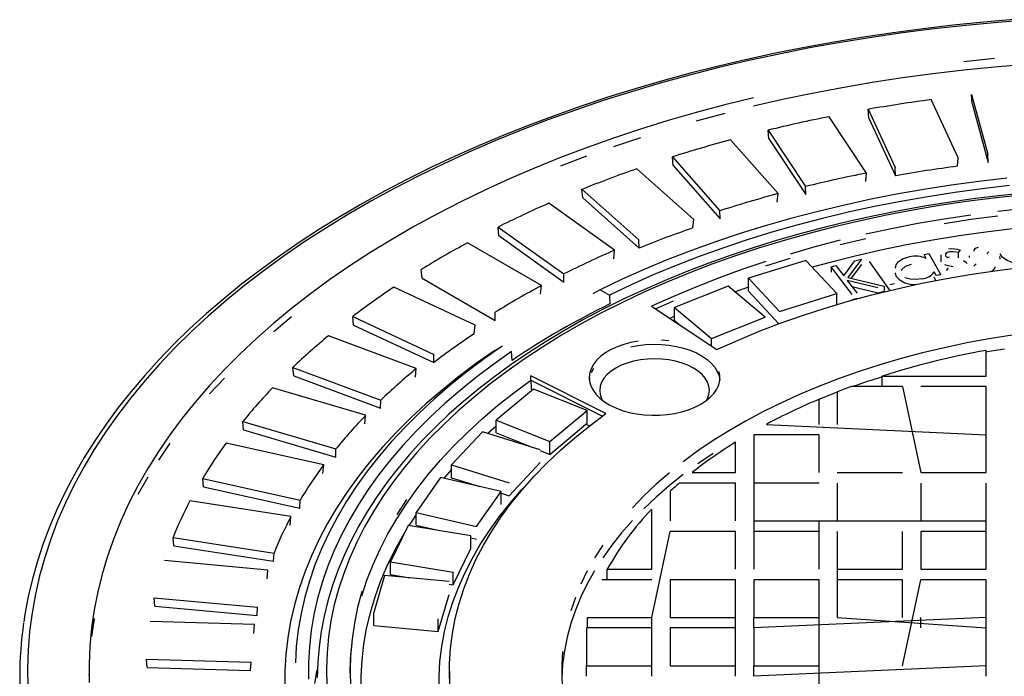
# Model space of a CAD drawing. Units: millimetres. Extents: x 87367 to 98942, y 71211 to 78551.
# Drawn here: x 95920 to 96108, y 72621 to 72746 of the extents above; entities that cross this region are included whole.
import ezdxf

# ---------------------------------------------------------------- set-up
doc = ezdxf.new("R2010")
doc.units = ezdxf.units.MM

# ---------------------------------------------------------------- blocks, each defined once
blk = doc.blocks.new('99710.15B - iso')
for p, q in [((526.08, 1508.57), (520.9, 1519.73)), ((528.59, 1520.67), (531.72, 1509.26)), ((528.71, 1518.99), (528.59, 1520.67)), ((508.82, 1517.86), (514, 1506.7)), ((508.95, 1516.18), (508.82, 1517.86)), ((528.71, 1518.99), (531.81, 1507.7)), ((508.51, 1505.67), (501.34, 1516.45)), ((508.95, 1516.18), (514.07, 1505.14)), ((489.67, 1513.87), (496.84, 1503.08)), ((489.81, 1512.2), (489.67, 1513.87)), ((491.57, 1501.73), (482.49, 1512.02)), ((489.81, 1512.2), (496.9, 1501.53)), ((471.35, 1508.75), (480.43, 1498.45)), ((471.49, 1507.09), (471.35, 1508.75)), ((525.95, 1506.98), (526.08, 1508.57)), ((531.81, 1507.7), (531.72, 1509.26)), ((475.44, 1496.79), (464.54, 1506.48)), ((471.49, 1507.09), (480.48, 1496.9)), ((514.07, 1505.14), (514, 1506.7)), ((508.38, 1504.07), (508.51, 1505.67)), ((454.05, 1502.55), (464.95, 1492.86)), ((454.2, 1500.9), (454.05, 1502.55)), ((496.9, 1501.53), (496.84, 1503.08)), ((454.2, 1500.9), (464.98, 1491.31)), ((491.43, 1500.12), (491.57, 1501.73)), ((460.28, 1490.9), (447.69, 1499.88)), ((480.48, 1496.9), (480.43, 1498.45)), ((475.29, 1495.17), (475.44, 1496.79)), ((437.98, 1495.34), (450.57, 1486.36)), ((438.12, 1493.69), (437.98, 1495.34)), ((438.12, 1493.69), (450.58, 1484.81)), ((464.98, 1491.31), (464.95, 1492.86)), ((446.28, 1484.13), (432.13, 1492.3)), ((460.13, 1489.28), (460.28, 1490.9)), ((526.46, 1490.88), (526.06, 1490.43)), ((496.89, 1488.95), (485.89, 1485.52)), ((502.83, 1482.6), (496.89, 1488.95)), ((504.17, 1485.97), (506.3, 1488.87)), ((507.54, 1489.19), (504.96, 1485.71)), ((506.3, 1488.87), (507.54, 1489.19)), ((519.52, 1490.08), (520.41, 1490.25)), ((519.95, 1489.34), (519.52, 1490.08)), ((520.41, 1490.25), (522.75, 1486.21)), ((522.74, 1490.02), (522.74, 1489)), ((522.83, 1488.67), (522.78, 1489)), ((524.42, 1489.58), (524.16, 1489.5)), ((526.06, 1490.43), (526.06, 1489.41)), ((528.25, 1489.52), (528.24, 1489.82)), ((531.95, 1490.61), (531.51, 1490.18)), ((534.07, 1489.19), (534.05, 1489.69)), ((423.44, 1485.56), (423.29, 1487.19)), ((501.73, 1487.71), (502.66, 1487.95)), ((505.75, 1482.44), (501.73, 1487.71)), ((501.73, 1487.71), (501.73, 1486.69)), ((502.66, 1487.95), (504.17, 1485.97)), ((507.54, 1488.17), (505.6, 1485.55)), ((513, 1483.25), (509.1, 1488.71)), ((523.85, 1487), (524.23, 1487.47)), ((529.06, 1487.85), (529.47, 1488.31)), ((423.44, 1485.56), (437.44, 1477.48)), ((450.58, 1484.81), (450.57, 1486.36)), ((485.89, 1485.52), (491.83, 1479.17)), ((485.89, 1483.07), (485.89, 1485.52)), ((510.69, 1483.7), (504.81, 1485.13)), ((504.81, 1485.13), (506.69, 1482.68)), ((504.96, 1485.71), (511.9, 1484.01)), ((521.86, 1486.04), (521.46, 1486.74)), ((521.81, 1485.11), (521.46, 1485.72)), ((522.75, 1486.21), (521.86, 1486.04)), ((433.58, 1476.55), (418.03, 1483.82)), ((446.13, 1482.5), (446.28, 1484.13)), ((457.54, 1483.35), (456.12, 1482.53)), ((457.54, 1483.35), (459.31, 1482.32)), ((482.03, 1484.02), (471.75, 1479.92)), ((489.14, 1478.08), (482.03, 1484.02)), ((485.89, 1483.82), (483.35, 1482.92)), ((510.69, 1482.68), (505.77, 1483.88)), ((511.9, 1484.01), (511.9, 1482.99)), ((513.87, 1484.48), (513, 1484.27)), ((459.31, 1482.32), (459.4, 1480.64)), ((485.89, 1483.07), (491.74, 1476.82)), ((491.83, 1479.17), (502.83, 1482.6)), ((502.83, 1480.49), (502.83, 1482.6)), ((506.69, 1481.66), (505.75, 1481.42)), ((511.9, 1482.99), (510.69, 1482.68)), ((467.37, 1480.18), (479.84, 1471.9)), ((471.75, 1479.92), (478.86, 1473.98)), ((471.75, 1477.47), (471.75, 1479.92)), ((410.16, 1478.21), (425.72, 1470.94)), ((410.31, 1476.59), (410.16, 1478.21)), ((437.44, 1477.48), (437.44, 1479.03)), ((471.75, 1478.25), (470.87, 1477.86)), ((478.86, 1473.98), (489.14, 1478.08)), ((410.31, 1476.59), (425.7, 1469.4)), ((433.43, 1474.91), (433.58, 1476.55)), ((471.75, 1477.47), (472.9, 1476.51)), ((422.32, 1468.25), (405.54, 1474.54)), ((478.86, 1472.55), (478.86, 1473.98)), ((437.38, 1471.71), (438.8, 1472.53)), ((479.82, 1471.91), (480.31, 1472.11)), ((425.7, 1469.4), (425.72, 1470.94)), ((440.66, 1469.82), (440.57, 1471.5)), ((531.42, 1466.82), (531.42, 1471.74)), ((398.73, 1468.49), (415.52, 1462.2)), ((398.87, 1466.87), (398.73, 1468.49)), ((422.18, 1466.6), (422.32, 1468.25)), ((398.87, 1466.87), (415.48, 1460.65)), ((458.63, 1459.65), (444.28, 1466.85)), ((444.28, 1466.04), (444.28, 1466.85)), ((511.53, 1464.8), (511.53, 1466.82)), ((511.53, 1466.82), (531.42, 1466.82)), ((412.63, 1459.31), (394.8, 1464.55)), ((444.28, 1466.04), (457.97, 1459.17)), ((515.42, 1464.8), (505.6, 1464.8)), ((515.42, 1464.8), (518.92, 1448.35)), ((531.42, 1464.8), (518.92, 1464.8)), ((531.42, 1457.58), (531.42, 1464.8)), ((444.74, 1464.32), (437.63, 1458.39)), ((455.02, 1460.22), (444.74, 1464.32)), ((502.92, 1463.79), (502.92, 1457.58)), ((415.48, 1460.65), (415.52, 1462.2)), ((499.42, 1457.58), (499.42, 1462.38)), ((412.49, 1457.65), (412.63, 1459.31)), ((447.91, 1454.28), (455.02, 1460.22)), ((455.02, 1457.8), (455.02, 1460.22)), ((389.12, 1458.13), (406.96, 1452.88)), ((389.26, 1456.52), (389.12, 1458.13)), ((437.63, 1457.25), (436.04, 1455.85)), ((437.63, 1458.39), (447.91, 1454.28)), ((437.63, 1455.94), (437.63, 1458.39)), ((447.91, 1451.83), (454.81, 1457.59)), ((455.45, 1457.27), (454.81, 1457.59)), ((489.35, 1457.58), (531.42, 1455.56)), ((531.42, 1455.56), (531.42, 1457.58)), ((389.26, 1456.52), (406.91, 1451.33)), ((435.03, 1456.16), (429.1, 1449.81)), ((446.03, 1452.73), (435.03, 1456.16)), ((437.63, 1455.94), (444.35, 1453.26)), ((486.92, 1455.56), (486.92, 1429.87)), ((499.42, 1455.56), (486.92, 1455.56)), ((499.42, 1448.35), (499.42, 1455.56)), ((531.42, 1448.35), (531.42, 1455.56)), ((404.61, 1449.84), (385.93, 1453.98)), ((447.91, 1451.83), (447.91, 1454.28)), ((483.42, 1448.35), (483.42, 1454.16)), ((406.91, 1451.33), (406.96, 1452.88)), ((446.03, 1452.58), (447.91, 1451.83)), ((404.47, 1448.17), (404.61, 1449.84)), ((429.1, 1449.81), (440.1, 1446.38)), ((429.1, 1447.36), (429.1, 1449.81)), ((440.1, 1443.93), (446.03, 1450.28)), ((426.99, 1447.43), (422.29, 1440.74)), ((438.57, 1444.72), (426.99, 1447.43)), ((475.12, 1448.35), (483.42, 1448.35)), ((502.92, 1448.35), (515.42, 1448.35)), ((518.92, 1448.35), (531.42, 1448.35)), ((381.45, 1447.24), (400.13, 1443.1)), ((381.58, 1445.64), (381.45, 1447.24)), ((381.58, 1445.64), (400.06, 1441.55)), ((429.1, 1447.36), (434.48, 1445.68)), ((483.42, 1446.33), (472.67, 1446.33)), ((483.42, 1439.11), (483.42, 1446.33)), ((499.42, 1446.33), (486.92, 1446.33)), ((502.92, 1446.33), (502.92, 1439.11)), ((518.92, 1446.33), (518.92, 1439.11)), ((531.42, 1429.87), (531.42, 1446.33)), ((433.88, 1438.04), (438.57, 1444.72)), ((438.57, 1442.27), (438.57, 1444.72)), ((438.57, 1444.41), (440.1, 1443.93)), ((470.92, 1444.78), (470.92, 1439.11)), ((398.35, 1439.93), (379.02, 1442.92)), ((400.06, 1441.55), (400.13, 1443.1)), ((398.21, 1438.26), (398.35, 1439.93)), ((422.29, 1438.3), (422.29, 1440.74)), ((422.29, 1440.74), (433.88, 1438.04)), ((467.42, 1429.87), (467.42, 1441.36)), ((420.77, 1438.23), (417.37, 1431.28)), ((432.8, 1436.27), (420.77, 1438.23)), ((422.29, 1438.3), (426.78, 1437.25)), ((486.92, 1439.11), (531.42, 1439.11)), ((499.42, 1437.09), (499.42, 1439.11)), ((432.8, 1433.82), (432.8, 1436.27)), ((467.42, 1420.64), (470.92, 1437.09)), ((483.42, 1437.09), (470.92, 1437.09)), ((483.42, 1429.87), (483.42, 1437.09)), ((499.42, 1437.09), (486.92, 1437.09)), ((499.42, 1429.87), (499.42, 1437.09)), ((502.92, 1437.09), (502.92, 1420.64)), ((515.42, 1429.87), (515.42, 1437.09)), ((518.92, 1437.09), (518.92, 1429.87)), ((531.42, 1437.09), (518.92, 1437.09)), ((375.78, 1435.95), (395.11, 1432.96)), ((375.91, 1434.36), (375.78, 1435.95)), ((375.91, 1434.36), (395.03, 1431.4)), ((432.8, 1435.84), (433.88, 1435.59)), ((395.03, 1431.4), (395.11, 1432.96)), ((429.41, 1426.87), (432.8, 1433.82)), ((393.91, 1429.7), (374.15, 1431.51)), ((417.37, 1428.83), (417.37, 1431.28)), ((417.37, 1431.28), (429.41, 1429.32)), ((393.79, 1428.02), (393.91, 1429.7)), ((416.27, 1428.69), (414.21, 1421.57)), ((428.6, 1427.5), (416.27, 1428.69)), ((417.37, 1428.83), (421.09, 1428.23)), ((429.41, 1426.87), (429.41, 1429.32)), ((458.9, 1429.87), (467.42, 1429.87)), ((458.9, 1427.85), (458.9, 1429.87)), ((502.92, 1429.87), (515.42, 1429.87)), ((518.92, 1429.87), (531.42, 1429.87)), ((428.6, 1427), (429.41, 1426.87)), ((467.42, 1427.85), (457.86, 1427.85)), ((470.92, 1427.85), (470.92, 1420.64)), ((483.42, 1427.85), (470.92, 1427.85)), ((483.42, 1420.64), (483.42, 1427.85)), ((486.92, 1427.85), (486.92, 1420.64)), ((499.42, 1427.85), (486.92, 1427.85)), ((499.42, 1402.16), (499.42, 1427.85)), ((515.42, 1427.85), (502.92, 1427.85)), ((515.42, 1411.4), (518.92, 1427.85)), ((515.42, 1420.64), (515.42, 1427.85)), ((531.42, 1427.85), (518.92, 1427.85)), ((531.42, 1411.4), (531.42, 1427.85)), ((426.54, 1417.94), (428.6, 1425.05)), ((372.19, 1424.38), (391.95, 1422.58)), ((372.31, 1422.8), (372.19, 1424.38)), ((372.31, 1422.8), (391.86, 1421.01)), ((391.86, 1421.01), (391.95, 1422.58)), ((414.21, 1419.12), (414.21, 1421.57)), ((391.35, 1419.26), (371.37, 1419.87)), ((391.24, 1417.57), (391.35, 1419.26)), ((414.21, 1419.12), (426.54, 1417.94)), ((426.54, 1417.94), (426.54, 1420.39)), ((455.1, 1418.62), (455.1, 1420.64)), ((455.1, 1420.64), (467.42, 1420.64)), ((467.42, 1418.62), (467.42, 1420.64)), ((470.92, 1420.64), (483.42, 1420.64)), ((483.42, 1418.62), (483.42, 1420.64)), ((531.42, 1420.64), (486.92, 1418.62)), ((486.92, 1418.62), (486.92, 1420.64)), ((486.92, 1420.64), (499.42, 1420.64)), ((502.92, 1420.64), (531.42, 1418.62)), ((518.92, 1418.62), (518.92, 1420.64)), ((531.42, 1418.62), (531.42, 1420.64)), ((454.92, 1418.62), (454.92, 1411.4)), ((467.42, 1418.62), (454.92, 1418.62)), ((467.42, 1411.4), (467.42, 1418.62)), ((470.92, 1418.62), (470.92, 1411.4)), ((483.42, 1418.62), (470.92, 1418.62)), ((483.42, 1411.4), (483.42, 1418.62)), ((486.92, 1418.62), (486.92, 1411.4)), ((499.42, 1411.4), (499.42, 1418.62)), ((370.71, 1412.66), (390.7, 1412.06)), ((370.82, 1411.09), (370.71, 1412.66)), ((390.59, 1410.49), (390.7, 1412.06)), ((370.82, 1411.09), (390.59, 1410.49)), ((402.93, 1408.01), (403.35, 1410.59)), ((428.67, 1410.39), (428.67, 1409.57)), ((454.92, 1409.38), (454.92, 1411.4)), ((454.92, 1411.4), (467.42, 1411.4)), ((467.42, 1409.38), (467.42, 1411.4)), ((470.92, 1411.4), (483.42, 1411.4)), ((483.42, 1409.38), (483.42, 1411.4)), ((531.42, 1411.4), (486.92, 1409.38)), ((486.92, 1409.38), (486.92, 1411.4)), ((486.92, 1411.4), (499.42, 1411.4)), ((531.42, 1409.38), (531.42, 1411.4))]:
    blk.add_line(p, q)
at = {"flags": 128}
for points in [[(536.72, 1535.01), (530.9, 1534.52), (525.11, 1533.94), (519.35, 1533.27), (513.62, 1532.51), (507.92, 1531.67), (502.27, 1530.73), (496.67, 1529.71), (491.11, 1528.6), (485.6, 1527.41), (480.16, 1526.12), (474.77, 1524.76), (469.45, 1523.31), (464.2, 1521.78), (459.02, 1520.17), (453.92, 1518.47), (448.9, 1516.7), (443.96, 1514.85), (439.11, 1512.93), (434.34, 1510.93), (429.68, 1508.85), (425.11, 1506.7), (420.64, 1504.49), (416.28, 1502.2), (412.02, 1499.84), (407.87, 1497.42), (403.84, 1494.94), (399.92, 1492.39), (396.13, 1489.78), (392.45, 1487.11), (388.9, 1484.39), (385.48, 1481.61), (382.18, 1478.78), (379.02, 1475.89), (376, 1472.96), (373.11, 1469.98), (370.36, 1466.96), (367.75, 1463.89), (365.28, 1460.79), (362.96, 1457.64), (360.79, 1454.46), (358.76, 1451.25), (356.89, 1448.01), (355.16, 1444.73), (353.59, 1441.44), (352.17, 1438.12), (350.91, 1434.78), (349.8, 1431.42), (348.85, 1428.04), (348.05, 1424.66), (347.41, 1421.26), (347.21, 1419.77)], [(539.75, 1534.95), (533.63, 1534.48), (527.53, 1533.91), (521.47, 1533.24), (515.43, 1532.48), (509.44, 1531.61), (503.5, 1530.65), (497.6, 1529.59), (491.76, 1528.43), (485.97, 1527.18), (480.26, 1525.83), (474.61, 1524.39), (469.03, 1522.86), (463.53, 1521.23), (458.11, 1519.52), (452.78, 1517.72), (447.54, 1515.83), (442.4, 1513.86), (437.35, 1511.8), (432.41, 1509.66), (427.58, 1507.44), (422.85, 1505.15), (418.24, 1502.77), (413.75, 1500.33), (409.39, 1497.8), (405.15, 1495.21), (401.03, 1492.55), (397.05, 1489.82), (393.21, 1487.03), (389.51, 1484.18), (385.94, 1481.27), (382.53, 1478.3), (379.26, 1475.27), (376.14, 1472.2), (373.17, 1469.07), (370.36, 1465.89), (367.7, 1462.67), (365.21, 1459.41), (362.87, 1456.11), (360.7, 1452.77), (358.7, 1449.4), (356.86, 1446), (355.19, 1442.56), (353.69, 1439.11), (352.37, 1435.62), (351.21, 1432.12), (350.23, 1428.6), (349.42, 1425.07), (348.78, 1421.52), (348.32, 1417.96), (348.03, 1414.4), (347.92, 1410.84), (347.99, 1407.27)], [(538.97, 1526.42), (533.03, 1525.93), (527.11, 1525.34), (521.22, 1524.65), (515.38, 1523.86), (509.57, 1522.97), (503.82, 1521.98), (498.11, 1520.9), (492.46, 1519.72), (486.88, 1518.44)], [(533.03, 1527.56), (527.11, 1526.97)], [(486.88, 1520.08), (481.36, 1518.71), (475.91, 1517.25), (470.54, 1515.7), (465.25, 1514.06), (460.05, 1512.33), (454.93, 1510.51), (449.91, 1508.61), (444.99, 1506.62), (440.17, 1504.55), (435.46, 1502.4), (430.86, 1500.18), (426.37, 1497.87), (422, 1495.49), (417.76, 1493.04), (413.63, 1490.52), (409.64, 1487.93), (405.79, 1485.27), (402.06, 1482.55), (398.48, 1479.77), (395.04, 1476.93), (391.74, 1474.03), (388.6, 1471.08), (385.6, 1468.07), (382.76, 1465.02), (380.07, 1461.92), (377.54, 1458.78), (375.17, 1455.59), (372.97, 1452.37), (370.92, 1449.11), (369.05, 1445.81), (367.34, 1442.49), (365.8, 1439.14), (364.43, 1435.76), (363.23, 1432.37), (362.2, 1428.95), (361.35, 1425.52), (360.67, 1422.07), (360.17, 1418.62), (359.84, 1415.16), (359.69, 1411.69), (359.71, 1408.22)], [(481.36, 1517.08), (475.91, 1515.62)], [(465.25, 1512.42), (460.05, 1510.69)], [(454.93, 1508.88), (449.91, 1506.97)], [(535.38, 1504.66), (530.04, 1504.05), (524.73, 1503.33), (519.47, 1502.52), (514.26, 1501.6), (509.1, 1500.59), (504.01, 1499.48), (498.98, 1498.27), (494.02, 1496.97), (489.14, 1495.58), (484.34, 1494.09), (479.62, 1492.51), (475, 1490.85), (470.48, 1489.1), (466.06, 1487.26), (461.74, 1485.34), (457.54, 1483.35)], [(535.88, 1503.25), (530.62, 1502.65), (525.41, 1501.94), (520.24, 1501.14), (515.11, 1500.24), (510.04, 1499.25), (505.03, 1498.16), (500.08, 1496.98), (495.2, 1495.7), (490.4, 1494.33), (485.68, 1492.87), (481.04, 1491.32), (476.5, 1489.69), (472.05, 1487.97), (467.7, 1486.17), (463.45, 1484.28), (459.31, 1482.32)], [(539.33, 1501.89), (534.35, 1501.38), (529.4, 1500.78), (524.49, 1500.08), (519.62, 1499.3), (514.79, 1498.43), (510.01, 1497.48), (505.29, 1496.43), (500.62, 1495.31), (496.02, 1494.09), (491.48, 1492.8), (487.01, 1491.42), (482.62, 1489.96), (478.31, 1488.42), (474.09, 1486.81), (469.95, 1485.12), (465.91, 1483.35), (461.96, 1481.51), (458.11, 1479.6), (454.37, 1477.62), (450.73, 1475.57), (447.21, 1473.46), (443.8, 1471.28), (440.51, 1469.04), (437.34, 1466.74), (434.29, 1464.38), (431.38, 1461.97), (428.59, 1459.5), (425.94, 1456.99), (423.42, 1454.42), (421.05, 1451.81), (418.81, 1449.16), (416.72, 1446.47), (414.78, 1443.74), (412.98, 1440.97), (411.34, 1438.18), (409.84, 1435.35), (408.5, 1432.5), (407.31, 1429.63), (406.28, 1426.73), (405.41, 1423.82), (404.69, 1420.9), (404.12, 1417.97), (403.72, 1415.02), (403.48, 1412.08), (403.39, 1409.13)], [(538.04, 1501.44), (532.81, 1500.87), (527.62, 1500.2), (522.47, 1499.43), (517.37, 1498.56), (512.32, 1497.59), (507.33, 1496.53), (502.4, 1495.37), (497.54, 1494.12), (492.76, 1492.78), (488.05, 1491.34), (483.43, 1489.82), (478.91, 1488.21), (474.47, 1486.51), (470.14, 1484.73), (465.91, 1482.86), (461.8, 1480.92), (457.79, 1478.89), (453.91, 1476.8), (450.15, 1474.62), (446.51, 1472.38), (443.01, 1470.07), (439.64, 1467.69), (436.41, 1465.25), (433.32, 1462.75), (430.38, 1460.19), (427.59, 1457.58), (424.95, 1454.91), (422.46, 1452.2), (420.13, 1449.44), (417.96, 1446.63), (415.96, 1443.79), (414.12, 1440.9), (412.44, 1437.99), (410.94, 1435.04), (409.61, 1432.07), (408.44, 1429.07), (407.45, 1426.06), (406.64, 1423.02), (406, 1419.97), (405.54, 1416.91), (405.25, 1413.85), (405.14, 1410.78), (405.2, 1407.7)], [(549.34, 1499.69), (544.08, 1499.33), (538.86, 1498.86), (533.66, 1498.3)], [(536.48, 1494.99), (531.34, 1494.38), (526.24, 1493.66), (521.19, 1492.84), (516.19, 1491.92), (511.24, 1490.91), (506.36, 1489.79), (501.55, 1488.58), (498.11, 1487.65)], [(528.5, 1497.63), (523.38, 1496.86), (518.32, 1495.99), (513.3, 1495.02), (508.35, 1493.95)], [(523.38, 1496.04), (528.5, 1496.81), (533.66, 1497.48)], [(503.46, 1492.79), (498.64, 1491.53), (493.9, 1490.17)], [(503.46, 1491.97), (508.35, 1493.13)], [(529.9, 1491.41), (529.48, 1491.29), (529.18, 1491.09), (529.05, 1490.9), (529.06, 1490.69)], [(479.84, 1471.9), (483.79, 1473.65), (487.84, 1475.33), (492, 1476.91), (496.25, 1478.41), (500.6, 1479.82), (505.03, 1481.13), (509.54, 1482.35), (514.13, 1483.47), (518.78, 1484.5), (523.5, 1485.43), (528.27, 1486.26), (533.09, 1486.98), (537.95, 1487.61)], [(489.24, 1487.91), (493.9, 1489.36)], [(514.07, 1487.47), (514.2, 1488.12), (514.65, 1488.71), (515.51, 1489.29), (516.67, 1489.65)], [(524.42, 1490.6), (524.01, 1490.47), (523.72, 1490.26), (523.6, 1490.06), (523.64, 1489.85)], [(523.64, 1489.85), (523.84, 1489.64), (524.09, 1489.52)], [(526.06, 1490.43), (525.16, 1490.61), (524.42, 1490.6)], [(527.08, 1488.92), (527.54, 1488.62), (527.76, 1488.33)], [(538.58, 1488.5), (537.47, 1488.44), (536.37, 1488.58), (535.41, 1488.92), (534.55, 1489.5), (534.07, 1490.21)], [(489.24, 1488.73), (484.67, 1487.19), (480.19, 1485.57), (475.81, 1483.86), (471.54, 1482.06), (467.37, 1480.18)], [(517.03, 1488.14), (515.93, 1487.76), (515.23, 1487.13), (515.19, 1487.02)], [(525.08, 1487.75), (524.16, 1487.89), (523.49, 1488.09)], [(533.06, 1487.74), (533.07, 1487.5), (532.66, 1487), (532.43, 1486.88)], [(514.28, 1485.82), (514.07, 1486.45), (514.09, 1486.54)], [(517.92, 1484.26), (516.89, 1484.35), (515.87, 1484.62), (514.89, 1485.14), (514.28, 1485.82)], [(519.11, 1485.4), (518, 1485.28), (516.89, 1485.37), (515.87, 1485.64)], [(468.09, 1479.7), (471.54, 1481.24)], [(398.48, 1478.14), (395.04, 1475.3)], [(536.38, 1474.66), (532.01, 1473.96), (527.7, 1473.16), (523.44, 1472.25), (519.25, 1471.26), (515.13, 1470.16), (511.09, 1468.98), (507.13, 1467.7), (503.26, 1466.34), (499.49, 1464.88), (495.82, 1463.35), (492.25, 1461.73), (488.81, 1460.03), (485.48, 1458.25), (482.27, 1456.4), (479.19, 1454.48), (476.25, 1452.49), (473.44, 1450.43)], [(438.8, 1472.53), (435.34, 1470.1), (432.01, 1467.61), (428.83, 1465.06), (425.8, 1462.45), (422.92, 1459.78), (420.19, 1457.06), (417.61, 1454.29), (415.2, 1451.47), (412.94, 1448.6), (410.85, 1445.7), (408.93, 1442.76), (407.17, 1439.78), (405.59, 1436.77), (404.18, 1433.74), (402.94, 1430.68), (401.87, 1427.59), (400.98, 1424.49), (400.27, 1421.37), (399.73, 1418.24), (399.37, 1415.11), (399.2, 1411.96)], [(464.83, 1473.51), (463.42, 1473.25), (462.07, 1472.89), (460.81, 1472.44), (459.65, 1471.92), (458.6, 1471.31), (457.68, 1470.64), (456.91, 1469.91), (456.29, 1469.13), (455.84, 1468.32), (455.56, 1467.48), (455.45, 1466.63), (455.51, 1465.77), (455.75, 1464.93), (456.17, 1464.11), (456.74, 1463.32), (457.48, 1462.58), (458.36, 1461.89), (459.37, 1461.27), (460.51, 1460.72), (461.75, 1460.25), (463.08, 1459.87), (464.47, 1459.59), (465.92, 1459.4), (467.39, 1459.31), (468.87, 1459.32), (470.34, 1459.44), (471.77, 1459.65), (473.15, 1459.96), (474.46, 1460.36), (475.68, 1460.85), (476.79, 1461.42), (477.77, 1462.06), (478.61, 1462.76), (479.31, 1463.51), (479.85, 1464.31), (480.22, 1465.14), (480.41, 1465.98), (480.43, 1466.84), (480.28, 1467.69)], [(463.42, 1472.43), (464.83, 1472.69), (466.28, 1472.85), (467.76, 1472.92), (469.24, 1472.88), (470.7, 1472.74), (472.12, 1472.5), (473.49, 1472.17), (474.78, 1471.75), (475.97, 1471.24), (477.04, 1470.65), (477.99, 1470), (478.8, 1469.28), (479.46, 1468.51), (479.95, 1467.71), (480.28, 1466.87), (480.43, 1466.11)], [(470.7, 1473.56), (469.24, 1473.7)], [(534.92, 1471.99), (532.01, 1471.51), (531.42, 1471.41)], [(437.38, 1471.71), (433.87, 1469.26), (430.49, 1466.73), (427.27, 1464.15), (424.19, 1461.5), (421.27, 1458.8), (418.5, 1456.04), (415.88, 1453.24), (413.43, 1450.38), (411.15, 1447.48), (409.03, 1444.54), (407.07, 1441.56), (405.29, 1438.54), (403.68, 1435.49), (402.25, 1432.42), (400.99, 1429.31), (399.91, 1426.19), (399.01, 1423.05), (398.28, 1419.89), (397.74, 1416.72), (397.38, 1413.54), (397.2, 1410.35), (397.2, 1407.16)], [(440.57, 1471.5), (437.17, 1469.12), (433.91, 1466.66), (430.79, 1464.15), (427.81, 1461.58), (424.98, 1458.96), (422.3, 1456.28), (419.77, 1453.56), (417.4, 1450.78), (415.19, 1447.97), (413.14, 1445.11), (411.25, 1442.22), (409.53, 1439.29), (407.97, 1436.33), (406.58, 1433.35), (405.37, 1430.34), (404.32, 1427.3), (403.45, 1424.25), (402.75, 1421.19), (402.22, 1418.11), (401.87, 1415.03), (401.7, 1411.94), (401.7, 1408.85)], [(477.91, 1462.17), (478.09, 1462.5), (478.36, 1463.28), (478.45, 1464.07), (478.36, 1464.86), (478.09, 1465.64), (477.65, 1466.39), (477.04, 1467.1), (476.28, 1467.76), (475.37, 1468.36), (474.34, 1468.88), (473.2, 1469.32), (471.96, 1469.67), (470.66, 1469.92), (469.32, 1470.08), (467.95, 1470.13), (466.58, 1470.08), (465.23, 1469.92), (463.93, 1469.67), (462.7, 1469.32), (461.55, 1468.88), (460.52, 1468.36), (459.62, 1467.76), (458.85, 1467.1), (458.25, 1466.39), (457.8, 1465.64), (457.54, 1464.86), (457.45, 1464.07), (457.54, 1463.28), (457.8, 1462.5), (457.98, 1462.17)], [(455.84, 1467.5), (456.29, 1468.32)], [(385.6, 1466.44), (382.76, 1463.39)], [(455.47, 1466.11), (455.56, 1466.66)], [(411.92, 1424.77), (412.9, 1427.77), (414.06, 1430.74), (415.39, 1433.7), (416.9, 1436.63), (418.58, 1439.52), (420.43, 1442.38), (422.45, 1445.2), (424.63, 1447.98), (426.97, 1450.72), (429.47, 1453.41), (432.13, 1456.05), (434.95, 1458.63), (437.91, 1461.16), (441.03, 1463.63), (444.28, 1466.04)], [(502.92, 1463.76), (499.49, 1462.43)], [(428.7, 1408.95), (428.7, 1411.83), (428.88, 1414.7), (429.24, 1417.57), (429.79, 1420.43), (430.51, 1423.28), (431.42, 1426.1), (432.5, 1428.91), (433.76, 1431.7), (435.19, 1434.45), (436.8, 1437.17), (438.58, 1439.86), (440.52, 1442.51), (442.64, 1445.11), (444.91, 1447.67), (447.35, 1450.18), (449.94, 1452.63), (452.69, 1455.03), (455.59, 1457.37), (458.63, 1459.65)], [(375.17, 1453.96), (372.97, 1450.73)], [(479.19, 1452.03), (476.25, 1450.04)], [(370.92, 1447.47), (369.05, 1444.18)], [(429.1, 1448.95), (427.74, 1447.41), (427.63, 1447.28)], [(470.78, 1448.31), (468.26, 1446.13), (465.9, 1443.9), (463.69, 1441.62)], [(473.44, 1447.98), (470.78, 1445.86), (468.26, 1443.68), (465.9, 1441.45)], [(430.67, 1388.86), (430.4, 1389.53), (429.34, 1392.32), (428.46, 1395.13), (427.76, 1397.96), (427.23, 1400.8), (426.87, 1403.66), (426.7, 1406.51), (426.7, 1409.37), (426.87, 1412.23), (427.23, 1415.08), (427.76, 1417.92), (428.46, 1420.75), (429.34, 1423.56), (430.4, 1426.36), (431.62, 1429.12), (433.02, 1431.87), (434.59, 1434.58), (436.32, 1437.26), (438.22, 1439.9), (440.28, 1442.5), (442.49, 1445.05), (443.92, 1446.58)], [(420.43, 1443.2), (418.58, 1440.34)], [(422.29, 1440.33), (421.46, 1439.07), (420.9, 1438.2)], [(463.69, 1439.17), (461.63, 1436.83), (459.74, 1434.45), (458.01, 1432.03)], [(420.2, 1437.07), (419.7, 1436.22), (418.11, 1433.33), (416.69, 1430.42), (415.45, 1427.47), (414.38, 1424.51), (413.49, 1421.52), (412.77, 1418.52), (412.23, 1415.51), (411.88, 1412.48), (411.7, 1409.46), (411.7, 1406.43)], [(458.01, 1434.48), (456.45, 1432.03)], [(456.45, 1429.58), (455.06, 1427.09), (453.84, 1424.56), (452.79, 1422.02), (451.91, 1419.45), (451.22, 1416.86), (450.7, 1414.26), (450.35, 1411.65), (450.19, 1409.17)], [(455.06, 1429.53), (453.84, 1427.01)], [(411.92, 1425.58), (411.11, 1422.57), (410.48, 1419.53), (410.03, 1416.49), (409.76, 1413.44), (409.67, 1410.39), (409.76, 1407.34)], [(452.79, 1424.47), (451.91, 1421.9)], [(360.67, 1420.44), (360.17, 1416.99)], [(409.97, 1415.15), (410.03, 1415.68)], [(409.68, 1409.98), (409.76, 1412.63), (409.97, 1415.15)], [(450.35, 1414.1), (450.19, 1411.49), (450.2, 1408.87), (450.4, 1406.25), (450.77, 1403.65), (451.32, 1401.05), (452.04, 1398.46), (452.95, 1395.9), (454.02, 1393.36), (455.27, 1390.84), (456.69, 1388.35), (458.28, 1385.9), (460.04, 1383.49), (461.96, 1381.12), (464.04, 1378.79), (466.27, 1376.51)], [(359.69, 1410.06), (359.68, 1409.57)]]:
    blk.add_lwpolyline(points, dxfattribs=at)
for centre, radius, start, end in [((562.93, 1207.99), 314.55, 97.6803, 99.9058), ((559.21, 1227.67), 294.52, 101.3321, 103.6575), ((553.05, 1251.55), 269.86, 105.1584, 107.6234), ((544.24, 1277.92), 242.05, 109.2256, 111.876), ((563.16, 1227.08), 282.36, 97.5741, 100.0119), ((559.83, 1246.47), 264.23, 101.1988, 103.7909), ((554.3, 1267.91), 242.08, 105.0169, 107.7649), ((532.88, 1304.99), 212.69, 113.6105, 116.4996), ((546.38, 1289.86), 217.27, 109.0992, 112.0024), ((519.34, 1331.03), 183.34, 118.4024, 121.5923), ((536.2, 1315.85), 190.8, 113.4448, 116.6654), ((524.88, 1486.23), 4.91, 71.1271, 97.7295), ((517.81, 1484.14), 5.62, 67.5825, 101.6431), ((518.68, 1488.88), 3.51, 277.0662, 322.3882), ((504.34, 1354.43), 155.53, 123.705, 127.2645), ((524.07, 1339.18), 164.5, 118.2196, 121.775), ((526.79, 1342.26), 153.91, 115.9668, 124.0278), ((488.71, 1374.12), 130.39, 129.6335, 133.6372), ((510.56, 1358.53), 139.62, 123.5353, 127.4342), ((560.7, 1310.68), 163.7, 100.3013, 107.4771), ((496.57, 1377.87), 116.96, 129.4037, 133.867), ((556.14, 1320.04), 153.26, 106.9213, 109.1722), ((473.47, 1389.4), 108.8, 136.3092, 140.8263), ((465.32, 1466.17), 21.04, 180.3742, 185.837), ((553.05, 1334.74), 138.45, 110.0439, 111.2268), ((546.09, 1351.29), 120.49, 112.7881, 118.0943), ((482.91, 1391.56), 97.61, 136.05, 141.0854), ((459.69, 1400.07), 91.36, 143.8407, 148.9161), ((531.06, 1377.34), 90.39, 121.7992, 128.2267), ((470.54, 1401.14), 81.97, 143.5498, 149.2069), ((521.5, 1389.39), 75, 130.6179, 132.3979), ((448.34, 1406.51), 78.31, 152.2891, 157.9139), ((460.36, 1406.91), 70.26, 151.9667, 158.2364), ((507.61, 1402.64), 55.81, 136.0654, 150.7849), ((419.66, 1409.17), 73.23, 171.7856, 188.2315), ((474.32, 1409.58), 45.65, 180.0052, 185.7849)]:
    blk.add_arc(centre, radius, start, end)
blk.add_ellipse((454.81, 1459.22), major_axis=(0.75, 1.86), ratio=0.46467, start_param=3.856248, end_param=4.044864)

msp = doc.modelspace()

# ---------------------------------------------------------------- block references
at = {"linetype": 'ByBlock', "lineweight": -2}
msp.add_blockref('99710.15B - iso', (95573.6, 71211.4), dxfattribs=at)

doc.saveas('drawing.dxf')
